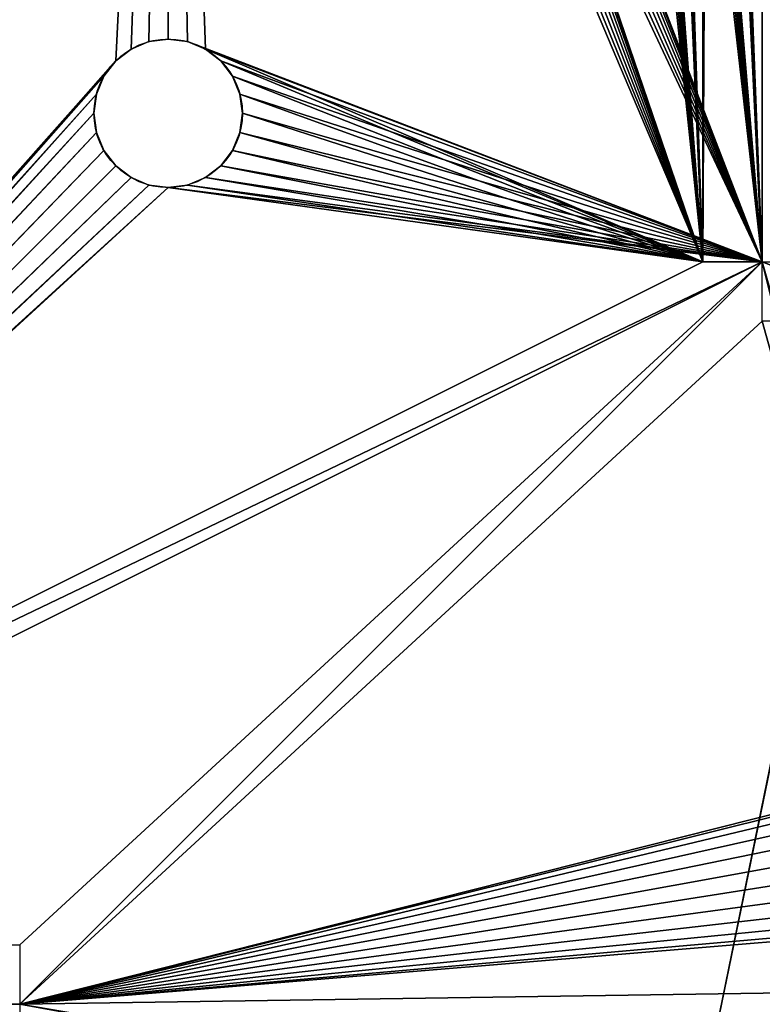
# Model space of a CAD drawing. Extents: x -41 to 831, y -339 to 590.
# Drawn here: x 25 to 50, y 25 to 58 of the extents above; entities that cross this region are included whole.
import ezdxf

# ---------------------------------------------------------------- set-up
doc = ezdxf.new("R2010")
doc.units = 0
doc.header["$LTSCALE"] = 25.4
doc.layers.get('0').update_dxf_attribs({"color": 13, "linetype": 'CONTINUOUS'})

# ---------------------------------------------------------------- blocks, each defined once
blk = doc.blocks.new('6001_-_EA_SINGLE_SIDE_PANE')
at = {"color": 0}
for p, q in [((475, 50), (25, 50)), ((475, 50), (25, 50)), ((475, 50, 15), (25, 50, 15)), ((475, 50, 15), (25, 50, 15)), ((500, 25), (475, 50)), ((475, 50, 2), (475, 50, 15)), ((475, 50, 2), (475, 50)), ((500, 25, 2), (475, 50, 2)), ((475, 48, 2), (475, 50, 2)), ((500, 25, 2), (475, 50, 2)), ((500, 25), (475, 50)), ((475, 50, 2), (475, 50)), ((475, 48, 15), (475, 50, 15)), ((475, 48, 2), (475, 50, 2)), ((475, 50, 2), (475, 50, 15)), ((475, 48, 15), (475, 50, 15)), ((475, 48, 2), (25, 48, 2)), ((475, 48, 15), (25, 48, 15)), ((475, 48, 2), (25, 48, 2)), ((475, 48, 15), (25, 48, 15)), ((475, 48, 2), (475, 48, 15)), ((475, 48, 2), (475, 48, 15)), ((470, 32.5), (470, 32.5, 2)), ((470, 32.5), (470, 32.5, 2)), ((468.75, 32.165), (468.75, 32.165, 2)), ((468.75, 32.165), (468.75, 32.165, 2)), ((469.353, 32.415), (469.353, 32.415, 2)), ((469.353, 32.415), (469.353, 32.415, 2)), ((470.647, 32.415), (470.647, 32.415, 2)), ((470.647, 32.415), (470.647, 32.415, 2)), ((471.25, 32.165), (471.25, 32.165, 2)), ((471.25, 32.165), (471.25, 32.165, 2)), ((468.232, 31.768), (468.232, 31.768, 2)), ((468.232, 31.768), (468.232, 31.768, 2)), ((471.768, 31.768), (471.768, 31.768, 2)), ((471.768, 31.768), (471.768, 31.768, 2)), ((467.835, 31.25), (467.835, 31.25, 2)), ((467.835, 31.25), (467.835, 31.25, 2)), ((472.165, 31.25), (472.165, 31.25, 2)), ((472.165, 31.25), (472.165, 31.25, 2)), ((467.585, 30.647), (467.585, 30.647, 2)), ((467.585, 30.647), (467.585, 30.647, 2)), ((472.415, 30.647), (472.415, 30.647, 2)), ((472.415, 30.647), (472.415, 30.647, 2)), ((467.5, 30), (467.5, 30, 2)), ((467.5, 30), (467.5, 30, 2)), ((472.5, 30), (472.5, 30, 2)), ((472.5, 30), (472.5, 30, 2)), ((467.585, 29.353), (467.585, 29.353, 2)), ((467.585, 29.353), (467.585, 29.353, 2)), ((472.415, 29.353), (472.415, 29.353, 2)), ((472.415, 29.353), (472.415, 29.353, 2)), ((467.835, 28.75), (467.835, 28.75, 2)), ((467.835, 28.75), (467.835, 28.75, 2)), ((472.165, 28.75), (472.165, 28.75, 2)), ((472.165, 28.75), (472.165, 28.75, 2)), ((468.232, 28.232), (468.232, 28.232, 2)), ((468.232, 28.232), (468.232, 28.232, 2)), ((471.768, 28.232), (471.768, 28.232, 2)), ((471.768, 28.232), (471.768, 28.232, 2)), ((468.75, 27.835), (468.75, 27.835, 2)), ((468.75, 27.835), (468.75, 27.835, 2)), ((469.353, 27.585), (469.353, 27.585, 2)), ((469.353, 27.585), (469.353, 27.585, 2)), ((470.647, 27.585), (470.647, 27.585, 2)), ((470.647, 27.585), (470.647, 27.585, 2)), ((471.25, 27.835), (471.25, 27.835, 2)), ((471.25, 27.835), (471.25, 27.835, 2)), ((470, 27.5), (470, 27.5, 2)), ((470, 27.5), (470, 27.5, 2))]:
    blk.add_line(p, q, dxfattribs=at)
for centre in [(470, 30), (470, 30, 2), (470, 30), (470, 30, 2), (470, 30), (470, 30, 2), (470, 30), (470, 30, 2), (470, 30), (470, 30, 2), (470, 30), (470, 30, 2), (470, 30), (470, 30, 2), (470, 30), (470, 30, 2), (470, 30), (470, 30, 2), (470, 30), (470, 30, 2), (470, 30), (470, 30, 2), (470, 30), (470, 30, 2), (470, 30), (470, 30, 2), (470, 30), (470, 30, 2), (470, 30), (470, 30, 2), (470, 30), (470, 30, 2), (470, 30), (470, 30, 2), (470, 30), (470, 30, 2), (470, 30), (470, 30, 2), (470, 30), (470, 30, 2), (470, 30), (470, 30, 2), (470, 30), (470, 30, 2), (470, 30), (470, 30, 2), (470, 30), (470, 30, 2), (470, 30), (470, 30, 2)]:
    blk.add_circle(centre, 2.5, dxfattribs=at)
mesh = blk.add_polyface(dxfattribs=at)
corners = [(25, 50), (27.585, 30.647), (27.5, 30), (27.835, 31.25), (28.232, 31.768), (28.75, 32.165), (29.353, 32.415), (30, 32.5), (475, 50), (30.647, 32.415), (31.25, 32.165), (31.768, 31.768), (32.165, 31.25), (70, 32.5), (32.415, 30.647), (32.5, 30), (69.353, 32.415), (68.75, 32.165), (68.232, 31.768), (67.835, 31.25), (67.585, 30.647), (67.5, 30), (70.647, 32.415), (71.25, 32.165), (71.768, 31.768), (72.165, 31.25), (72.415, 30.647), (72.5, 30), (250, 31), (248.447, 30.796), (247, 30.196), (245.757, 29.243), (244.804, 28), (244.204, 26.553), (244, 25), (251.553, 30.796), (253, 30.196), (254.243, 29.243), (255.196, 28), (255.796, 26.553), (256, 25), (429.353, 32.415), (428.75, 32.165), (428.232, 31.768), (427.835, 31.25), (427.585, 30.647), (427.5, 30), (430, 32.5), (430.647, 32.415), (431.25, 32.165), (431.768, 31.768), (432.165, 31.25), (432.415, 30.647), (432.5, 30), (467.585, 30.647), (467.5, 30), (467.835, 31.25), (468.232, 31.768), (468.75, 32.165), (469.353, 32.415), (470, 32.5), (470.647, 32.415), (471.25, 32.165), (471.768, 31.768), (472.165, 31.25), (472.415, 30.647), (472.5, 30), (0, 0), (0, 25), (27.585, 29.353), (27.835, 28.75), (28.232, 28.232), (28.75, 27.835), (29.353, 27.585), (30, 27.5), (500, 0), (30.647, 27.585), (31.25, 27.835), (31.768, 28.232), (32.165, 28.75), (32.415, 29.353), (70, 27.5), (69.353, 27.585), (68.75, 27.835), (68.232, 28.232), (67.835, 28.75), (67.585, 29.353), (70.647, 27.585), (71.25, 27.835), (71.768, 28.232), (72.165, 28.75), (72.415, 29.353), (250, 19), (248.447, 19.204), (247, 19.804), (245.757, 20.757), (244.804, 22), (244.204, 23.447), (251.553, 19.204), (253, 19.804), (254.243, 20.757), (255.196, 22), (255.796, 23.447), (429.353, 27.585), (428.75, 27.835), (428.232, 28.232), (427.835, 28.75), (427.585, 29.353), (430, 27.5), (430.647, 27.585), (431.25, 27.835), (431.768, 28.232), (432.165, 28.75), (432.415, 29.353), (468.232, 28.232), (467.835, 28.75), (467.585, 29.353), (468.75, 27.835), (469.353, 27.585), (470, 27.5), (470.647, 27.585), (471.25, 27.835), (471.768, 28.232), (472.165, 28.75), (472.415, 29.353), (500, 25)]
mesh.append_faces([[corners[k] for k in face] for face in [(0, 67, 68), (75, 8, 125)]], dxfattribs={"vtx0": -1, "color": 0})
mesh.append_faces([[corners[k] for k in face] for face in [(1, 0, 3), (3, 0, 4), (4, 0, 5), (5, 0, 6), (6, 0, 7), (7, 8, 9), (9, 8, 10), (10, 8, 11), (11, 8, 12), (12, 13, 14), (14, 13, 15), (13, 8, 22), (22, 8, 23), (23, 8, 24), (24, 8, 25), (25, 8, 26), (26, 8, 27), (28, 8, 35), (35, 8, 36), (36, 8, 37), (37, 8, 38), (38, 8, 39), (39, 8, 40), (41, 8, 47), (47, 8, 48), (48, 8, 49), (49, 8, 50), (50, 8, 51), (51, 8, 52), (52, 8, 53), (54, 8, 56), (56, 8, 57), (57, 8, 58), (58, 8, 59), (59, 8, 60), (60, 8, 61), (61, 8, 62), (62, 8, 63), (63, 8, 64), (64, 8, 65), (65, 8, 66), (67, 74, 75), (81, 15, 82), (82, 15, 83), (83, 15, 84), (84, 15, 85), (85, 15, 86), (86, 15, 21), (92, 27, 93), (93, 27, 94), (94, 27, 95), (95, 27, 96), (96, 27, 97), (97, 27, 34), (103, 40, 104), (104, 40, 105), (105, 40, 106), (106, 40, 107), (107, 40, 46), (114, 53, 115), (115, 53, 116), (116, 53, 55)]], dxfattribs={"vtx0": -1, "vtx1": -1, "color": 0})
mesh.append_faces([[corners[k] for k in face] for face in [(12, 8, 13), (27, 8, 28), (40, 8, 41), (53, 8, 54), (67, 0, 2), (75, 80, 81), (75, 27, 92), (75, 40, 103), (75, 53, 114), (75, 66, 8)]], dxfattribs={"vtx0": -1, "vtx1": -1, "vtx2": -1, "color": 0})
mesh.append_faces([[corners[k] for k in face] for face in [(0, 1, 2), (7, 0, 8), (15, 13, 16), (15, 16, 17), (15, 17, 18), (15, 18, 19), (15, 19, 20), (15, 20, 21), (27, 28, 29), (27, 29, 30), (27, 30, 31), (27, 31, 32), (27, 32, 33), (27, 33, 34), (40, 41, 42), (40, 42, 43), (40, 43, 44), (40, 44, 45), (40, 45, 46), (53, 54, 55), (67, 2, 69), (67, 69, 70), (67, 70, 71), (67, 71, 72), (67, 72, 73), (67, 73, 74), (75, 74, 76), (75, 76, 77), (75, 77, 78), (75, 78, 79), (75, 79, 80), (81, 80, 15), (75, 81, 87), (75, 87, 88), (75, 88, 89), (75, 89, 90), (75, 90, 91), (75, 91, 27), (75, 92, 98), (75, 98, 99), (75, 99, 100), (75, 100, 101), (75, 101, 102), (75, 102, 40), (75, 103, 108), (75, 108, 109), (75, 109, 110), (75, 110, 111), (75, 111, 112), (75, 112, 113), (75, 113, 53), (75, 114, 117), (75, 117, 118), (75, 118, 119), (75, 119, 120), (75, 120, 121), (75, 121, 122), (75, 122, 123), (75, 123, 124), (75, 124, 66)]], dxfattribs={"vtx0": -1, "vtx2": -1, "color": 0})
mesh = blk.add_polyface(dxfattribs=at)
corners = [(498, 2, 2), (2, 25, 2), (2, 2, 2), (30, 27.5, 2), (29.353, 27.585, 2), (28.75, 27.835, 2), (28.232, 28.232, 2), (27.835, 28.75, 2), (27.585, 29.353, 2), (25, 48, 2), (27.5, 30, 2), (30.647, 27.585, 2), (31.25, 27.835, 2), (31.768, 28.232, 2), (32.165, 28.75, 2), (32.415, 29.353, 2), (70, 27.5, 2), (32.5, 30, 2), (69.353, 27.585, 2), (68.75, 27.835, 2), (68.232, 28.232, 2), (67.835, 28.75, 2), (67.585, 29.353, 2), (67.5, 30, 2), (70.647, 27.585, 2), (71.25, 27.835, 2), (71.768, 28.232, 2), (72.165, 28.75, 2), (72.415, 29.353, 2), (72.5, 30, 2), (250, 19, 2), (248.447, 19.204, 2), (247, 19.804, 2), (245.757, 20.757, 2), (244.804, 22, 2), (244.204, 23.447, 2), (244, 25, 2), (251.553, 19.204, 2), (253, 19.804, 2), (254.243, 20.757, 2), (255.196, 22, 2), (255.796, 23.447, 2), (256, 25, 2), (429.353, 27.585, 2), (428.75, 27.835, 2), (428.232, 28.232, 2), (427.835, 28.75, 2), (427.585, 29.353, 2), (427.5, 30, 2), (430, 27.5, 2), (430.647, 27.585, 2), (431.25, 27.835, 2), (431.768, 28.232, 2), (432.165, 28.75, 2), (432.415, 29.353, 2), (432.5, 30, 2), (468.232, 28.232, 2), (467.835, 28.75, 2), (467.585, 29.353, 2), (467.5, 30, 2), (468.75, 27.835, 2), (469.353, 27.585, 2), (470, 27.5, 2), (470.647, 27.585, 2), (471.25, 27.835, 2), (471.768, 28.232, 2), (472.165, 28.75, 2), (472.415, 29.353, 2), (472.5, 30, 2), (475, 48, 2), (475, 50, 2), (498, 25, 2), (500, 25, 2), (30, 32.5, 2), (29.353, 32.415, 2), (28.75, 32.165, 2), (28.232, 31.768, 2), (27.835, 31.25, 2), (27.585, 30.647, 2), (30.647, 32.415, 2), (31.25, 32.165, 2), (31.768, 31.768, 2), (32.165, 31.25, 2), (70, 32.5, 2), (32.415, 30.647, 2), (69.353, 32.415, 2), (68.75, 32.165, 2), (68.232, 31.768, 2), (67.835, 31.25, 2), (67.585, 30.647, 2), (70.647, 32.415, 2), (71.25, 32.165, 2), (71.768, 31.768, 2), (72.165, 31.25, 2), (72.415, 30.647, 2), (250, 31, 2), (248.447, 30.796, 2), (247, 30.196, 2), (245.757, 29.243, 2), (244.804, 28, 2), (244.204, 26.553, 2), (251.553, 30.796, 2), (253, 30.196, 2), (254.243, 29.243, 2), (255.196, 28, 2), (255.796, 26.553, 2), (429.353, 32.415, 2), (428.75, 32.165, 2), (428.232, 31.768, 2), (427.835, 31.25, 2), (427.585, 30.647, 2), (430, 32.5, 2), (430.647, 32.415, 2), (431.25, 32.165, 2), (431.768, 31.768, 2), (432.165, 31.25, 2), (432.415, 30.647, 2), (467.835, 31.25, 2), (467.585, 30.647, 2), (468.232, 31.768, 2), (468.75, 32.165, 2), (469.353, 32.415, 2), (470, 32.5, 2), (470.647, 32.415, 2), (471.25, 32.165, 2), (471.768, 31.768, 2), (472.165, 31.25, 2), (472.415, 30.647, 2), (25, 50, 2), (0, 25, 2)]
mesh.append_faces([[corners[k] for k in face] for face in [(0, 1, 2), (70, 71, 72), (1, 128, 129)]], dxfattribs={"vtx0": -1, "color": 0})
mesh.append_faces([[corners[k] for k in face] for face in [(3, 0, 11), (11, 0, 12), (12, 0, 13), (13, 0, 14), (14, 0, 15), (15, 16, 17), (16, 0, 24), (24, 0, 25), (25, 0, 26), (26, 0, 27), (27, 0, 28), (28, 0, 29), (30, 0, 37), (37, 0, 38), (38, 0, 39), (39, 0, 40), (40, 0, 41), (41, 0, 42), (43, 0, 49), (49, 0, 50), (50, 0, 51), (51, 0, 52), (52, 0, 53), (53, 0, 54), (54, 0, 55), (56, 0, 60), (60, 0, 61), (61, 0, 62), (62, 0, 63), (63, 0, 64), (64, 0, 65), (65, 0, 66), (66, 0, 67), (67, 0, 68), (69, 0, 70), (9, 73, 69), (73, 9, 74), (74, 9, 75), (75, 9, 76), (76, 9, 77), (77, 9, 78), (78, 9, 10), (83, 17, 85), (85, 17, 86), (86, 17, 87), (87, 17, 88), (88, 17, 89), (89, 17, 23), (95, 29, 96), (96, 29, 97), (97, 29, 98), (98, 29, 99), (99, 29, 100), (100, 29, 36), (106, 42, 107), (107, 42, 108), (108, 42, 109), (109, 42, 110), (110, 42, 48), (117, 55, 118), (118, 55, 59), (128, 1, 9)]], dxfattribs={"vtx0": -1, "vtx1": -1, "color": 0})
mesh.append_faces([[corners[k] for k in face] for face in [(1, 0, 3), (1, 8, 9), (15, 0, 16), (29, 0, 30), (42, 0, 43), (55, 0, 56), (68, 0, 69), (69, 82, 83), (69, 29, 95), (69, 42, 106), (69, 55, 117)]], dxfattribs={"vtx0": -1, "vtx1": -1, "vtx2": -1, "color": 0})
mesh.append_faces([[corners[k] for k in face] for face in [(1, 3, 4), (1, 4, 5), (1, 5, 6), (1, 6, 7), (1, 7, 8), (9, 8, 10), (17, 16, 18), (17, 18, 19), (17, 19, 20), (17, 20, 21), (17, 21, 22), (17, 22, 23), (29, 30, 31), (29, 31, 32), (29, 32, 33), (29, 33, 34), (29, 34, 35), (29, 35, 36), (42, 43, 44), (42, 44, 45), (42, 45, 46), (42, 46, 47), (42, 47, 48), (55, 56, 57), (55, 57, 58), (55, 58, 59), (70, 0, 71), (69, 73, 79), (69, 79, 80), (69, 80, 81), (69, 81, 82), (83, 82, 84), (83, 84, 17), (69, 83, 90), (69, 90, 91), (69, 91, 92), (69, 92, 93), (69, 93, 94), (69, 94, 29), (69, 95, 101), (69, 101, 102), (69, 102, 103), (69, 103, 104), (69, 104, 105), (69, 105, 42), (69, 106, 111), (69, 111, 112), (69, 112, 113), (69, 113, 114), (69, 114, 115), (69, 115, 116), (69, 116, 55), (69, 117, 119), (69, 119, 120), (69, 120, 121), (69, 121, 122), (69, 122, 123), (69, 123, 124), (69, 124, 125), (69, 125, 126), (69, 126, 127), (69, 127, 68)]], dxfattribs={"vtx0": -1, "vtx2": -1, "color": 0})
mesh = blk.add_polyface(dxfattribs=at)
corners = [(25, 50, 2), (475, 50), (25, 50), (475, 50, 2), (25, 50, 15), (475, 50, 15)]
mesh.append_faces([[corners[k] for k in face] for face in [(0, 1, 2), (3, 4, 5)]], dxfattribs={"vtx0": -1, "color": 0})
mesh.append_faces([[corners[k] for k in face] for face in [(1, 0, 3)]], dxfattribs={"vtx0": -1, "vtx1": -1, "color": 0})
mesh.append_faces([[corners[k] for k in face] for face in [(3, 0, 4)]], dxfattribs={"vtx0": -1, "vtx2": -1, "color": 0})
mesh = blk.add_polyface(dxfattribs=at)
corners = [(475, 48, 15), (25, 50, 15), (25, 48, 15), (475, 50, 15)]
mesh.append_faces([[corners[k] for k in face] for face in [(0, 1, 2), (1, 0, 3)]], dxfattribs={"vtx0": -1, "color": 0})
mesh = blk.add_polyface(dxfattribs=at)
corners = [(475, 50), (500, 25, 2), (500, 25), (475, 50, 2)]
mesh.append_faces([[corners[k] for k in face] for face in [(0, 1, 2), (1, 0, 3)]], dxfattribs={"vtx0": -1, "color": 0})
mesh = blk.add_polyface(dxfattribs=at)
corners = [(475, 50, 2), (475, 48, 15), (475, 48, 2), (475, 50, 15)]
mesh.append_faces([[corners[k] for k in face] for face in [(0, 1, 2), (1, 0, 3)]], dxfattribs={"vtx0": -1, "color": 0})
mesh = blk.add_polyface(dxfattribs=at)
corners = [(475, 48, 2), (25, 48, 15), (25, 48, 2), (475, 48, 15)]
mesh.append_faces([[corners[k] for k in face] for face in [(0, 1, 2), (1, 0, 3)]], dxfattribs={"vtx0": -1, "color": 0})
mesh = blk.add_polyface(dxfattribs=at)
corners = [(470, 32.5), (469.353, 32.415, 2), (469.353, 32.415), (470, 32.5, 2)]
mesh.append_faces([[corners[k] for k in face] for face in [(0, 1, 2), (1, 0, 3)]], dxfattribs={"vtx0": -1, "color": 0})
mesh = blk.add_polyface(dxfattribs=at)
corners = [(470.647, 32.415, 2), (470, 32.5), (470.647, 32.415), (470, 32.5, 2)]
mesh.append_faces([[corners[k] for k in face] for face in [(0, 1, 2), (1, 0, 3)]], dxfattribs={"vtx0": -1, "color": 0})
mesh = blk.add_polyface(dxfattribs=at)
corners = [(468.75, 32.165), (468.232, 31.768, 2), (468.232, 31.768), (468.75, 32.165, 2)]
mesh.append_faces([[corners[k] for k in face] for face in [(0, 1, 2), (1, 0, 3)]], dxfattribs={"vtx0": -1, "color": 0})
mesh = blk.add_polyface(dxfattribs=at)
corners = [(469.353, 32.415), (468.75, 32.165, 2), (468.75, 32.165), (469.353, 32.415, 2)]
mesh.append_faces([[corners[k] for k in face] for face in [(0, 1, 2), (1, 0, 3)]], dxfattribs={"vtx0": -1, "color": 0})
mesh = blk.add_polyface(dxfattribs=at)
corners = [(471.25, 32.165, 2), (470.647, 32.415), (471.25, 32.165), (470.647, 32.415, 2)]
mesh.append_faces([[corners[k] for k in face] for face in [(0, 1, 2), (1, 0, 3)]], dxfattribs={"vtx0": -1, "color": 0})
mesh = blk.add_polyface(dxfattribs=at)
corners = [(471.768, 31.768, 2), (471.25, 32.165), (471.768, 31.768), (471.25, 32.165, 2)]
mesh.append_faces([[corners[k] for k in face] for face in [(0, 1, 2), (1, 0, 3)]], dxfattribs={"vtx0": -1, "color": 0})
mesh = blk.add_polyface(dxfattribs=at)
corners = [(468.232, 31.768), (467.835, 31.25, 2), (467.835, 31.25), (468.232, 31.768, 2)]
mesh.append_faces([[corners[k] for k in face] for face in [(0, 1, 2), (1, 0, 3)]], dxfattribs={"vtx0": -1, "color": 0})
mesh = blk.add_polyface(dxfattribs=at)
corners = [(471.768, 31.768, 2), (472.165, 31.25), (472.165, 31.25, 2), (471.768, 31.768)]
mesh.append_faces([[corners[k] for k in face] for face in [(0, 1, 2), (1, 0, 3)]], dxfattribs={"vtx0": -1, "color": 0})
mesh = blk.add_polyface(dxfattribs=at)
corners = [(467.835, 31.25), (467.585, 30.647, 2), (467.585, 30.647), (467.835, 31.25, 2)]
mesh.append_faces([[corners[k] for k in face] for face in [(0, 1, 2), (1, 0, 3)]], dxfattribs={"vtx0": -1, "color": 0})
mesh = blk.add_polyface(dxfattribs=at)
corners = [(472.165, 31.25, 2), (472.415, 30.647), (472.415, 30.647, 2), (472.165, 31.25)]
mesh.append_faces([[corners[k] for k in face] for face in [(0, 1, 2), (1, 0, 3)]], dxfattribs={"vtx0": -1, "color": 0})
mesh = blk.add_polyface(dxfattribs=at)
corners = [(467.585, 30.647), (467.5, 30, 2), (467.5, 30), (467.585, 30.647, 2)]
mesh.append_faces([[corners[k] for k in face] for face in [(0, 1, 2), (1, 0, 3)]], dxfattribs={"vtx0": -1, "color": 0})
mesh = blk.add_polyface(dxfattribs=at)
corners = [(472.415, 30.647, 2), (472.5, 30), (472.5, 30, 2), (472.415, 30.647)]
mesh.append_faces([[corners[k] for k in face] for face in [(0, 1, 2), (1, 0, 3)]], dxfattribs={"vtx0": -1, "color": 0})
mesh = blk.add_polyface(dxfattribs=at)
corners = [(467.5, 30), (467.585, 29.353, 2), (467.585, 29.353), (467.5, 30, 2)]
mesh.append_faces([[corners[k] for k in face] for face in [(0, 1, 2), (1, 0, 3)]], dxfattribs={"vtx0": -1, "color": 0})
mesh = blk.add_polyface(dxfattribs=at)
corners = [(472.5, 30, 2), (472.415, 29.353), (472.415, 29.353, 2), (472.5, 30)]
mesh.append_faces([[corners[k] for k in face] for face in [(0, 1, 2), (1, 0, 3)]], dxfattribs={"vtx0": -1, "color": 0})
mesh = blk.add_polyface(dxfattribs=at)
corners = [(467.585, 29.353), (467.835, 28.75, 2), (467.835, 28.75), (467.585, 29.353, 2)]
mesh.append_faces([[corners[k] for k in face] for face in [(0, 1, 2), (1, 0, 3)]], dxfattribs={"vtx0": -1, "color": 0})
mesh = blk.add_polyface(dxfattribs=at)
corners = [(472.415, 29.353, 2), (472.165, 28.75), (472.165, 28.75, 2), (472.415, 29.353)]
mesh.append_faces([[corners[k] for k in face] for face in [(0, 1, 2), (1, 0, 3)]], dxfattribs={"vtx0": -1, "color": 0})
mesh = blk.add_polyface(dxfattribs=at)
corners = [(467.835, 28.75), (468.232, 28.232, 2), (468.232, 28.232), (467.835, 28.75, 2)]
mesh.append_faces([[corners[k] for k in face] for face in [(0, 1, 2), (1, 0, 3)]], dxfattribs={"vtx0": -1, "color": 0})
mesh = blk.add_polyface(dxfattribs=at)
corners = [(472.165, 28.75, 2), (471.768, 28.232), (471.768, 28.232, 2), (472.165, 28.75)]
mesh.append_faces([[corners[k] for k in face] for face in [(0, 1, 2), (1, 0, 3)]], dxfattribs={"vtx0": -1, "color": 0})
mesh = blk.add_polyface(dxfattribs=at)
corners = [(468.232, 28.232), (468.75, 27.835, 2), (468.75, 27.835), (468.232, 28.232, 2)]
mesh.append_faces([[corners[k] for k in face] for face in [(0, 1, 2), (1, 0, 3)]], dxfattribs={"vtx0": -1, "color": 0})
mesh = blk.add_polyface(dxfattribs=at)
corners = [(471.25, 27.835, 2), (471.768, 28.232), (471.25, 27.835), (471.768, 28.232, 2)]
mesh.append_faces([[corners[k] for k in face] for face in [(0, 1, 2), (1, 0, 3)]], dxfattribs={"vtx0": -1, "color": 0})
mesh = blk.add_polyface(dxfattribs=at)
corners = [(468.75, 27.835), (469.353, 27.585, 2), (469.353, 27.585), (468.75, 27.835, 2)]
mesh.append_faces([[corners[k] for k in face] for face in [(0, 1, 2), (1, 0, 3)]], dxfattribs={"vtx0": -1, "color": 0})
mesh = blk.add_polyface(dxfattribs=at)
corners = [(469.353, 27.585), (470, 27.5, 2), (470, 27.5), (469.353, 27.585, 2)]
mesh.append_faces([[corners[k] for k in face] for face in [(0, 1, 2), (1, 0, 3)]], dxfattribs={"vtx0": -1, "color": 0})
mesh = blk.add_polyface(dxfattribs=at)
corners = [(470, 27.5, 2), (470.647, 27.585), (470, 27.5), (470.647, 27.585, 2)]
mesh.append_faces([[corners[k] for k in face] for face in [(0, 1, 2), (1, 0, 3)]], dxfattribs={"vtx0": -1, "color": 0})
mesh = blk.add_polyface(dxfattribs=at)
corners = [(470.647, 27.585, 2), (471.25, 27.835), (470.647, 27.585), (471.25, 27.835, 2)]
mesh.append_faces([[corners[k] for k in face] for face in [(0, 1, 2), (1, 0, 3)]], dxfattribs={"vtx0": -1, "color": 0})
blk = doc.blocks.new('6001_-_EA_SINGLE_LEFT_SIDE')
at = {"color": 0}
for p, q in [((25, 25), (0, 50)), ((25, 25, 2), (0, 50, 2)), ((25, 25, 2), (0, 50, 2)), ((25, 25), (0, 50))]:
    blk.add_line(p, q, dxfattribs=at)
mesh = blk.add_polyface(dxfattribs=at)
corners = [(0, 162), (17.585, 95.647), (0, 50), (17.835, 96.25), (50, 162), (17.5, 95), (18.232, 96.768), (18.75, 97.165), (19.353, 97.415), (20, 97.5), (20.647, 97.415), (21.25, 97.165), (21.768, 96.768), (22.165, 96.25), (22.415, 95.647), (22.5, 95), (22.5, 55), (25, 25), (25, 0), (50, 0), (17.585, 54.353), (17.5, 55), (17.835, 53.75), (18.232, 53.232), (18.75, 52.835), (19.353, 52.585), (20, 52.5), (20.647, 52.585), (21.25, 52.835), (21.768, 53.232), (22.165, 53.75), (22.415, 54.353), (17.585, 94.353), (17.585, 55.647), (17.835, 93.75), (17.835, 56.25), (18.232, 93.232), (18.232, 56.768), (18.75, 92.835), (18.75, 57.165), (19.353, 92.585), (19.353, 57.415), (20, 92.5), (20, 57.5), (20.647, 92.585), (20.647, 57.415), (21.25, 92.835), (21.25, 57.165), (21.768, 93.232), (21.768, 56.768), (22.165, 93.75), (22.165, 56.25), (22.415, 94.353), (22.415, 55.647)]
mesh.append_faces([[corners[k] for k in face] for face in [(18, 4, 19)]], dxfattribs={"vtx0": -1, "color": 0})
mesh.append_faces([[corners[k] for k in face] for face in [(0, 1, 2), (1, 0, 3), (3, 4, 6), (6, 4, 7), (7, 4, 8), (8, 4, 9), (9, 4, 10), (10, 4, 11), (11, 4, 12), (12, 4, 13), (13, 4, 14), (14, 4, 15), (17, 4, 18), (2, 20, 17), (20, 2, 21), (32, 21, 5), (21, 32, 33), (33, 34, 35), (35, 36, 37), (37, 38, 39), (39, 40, 41), (41, 42, 43), (43, 44, 45), (45, 46, 47), (47, 48, 49), (49, 50, 51), (51, 52, 53), (53, 15, 16)]], dxfattribs={"vtx0": -1, "vtx1": -1, "color": 0})
mesh.append_faces([[corners[k] for k in face] for face in [(15, 4, 16), (16, 4, 17), (21, 2, 5)]], dxfattribs={"vtx0": -1, "vtx1": -1, "vtx2": -1, "color": 0})
mesh.append_faces([[corners[k] for k in face] for face in [(3, 0, 4), (2, 1, 5), (17, 20, 22), (17, 22, 23), (17, 23, 24), (17, 24, 25), (17, 25, 26), (17, 26, 27), (17, 27, 28), (17, 28, 29), (17, 29, 30), (17, 30, 31), (17, 31, 16), (33, 32, 34), (35, 34, 36), (37, 36, 38), (39, 38, 40), (41, 40, 42), (43, 42, 44), (45, 44, 46), (47, 46, 48), (49, 48, 50), (51, 50, 52), (53, 52, 15)]], dxfattribs={"vtx0": -1, "vtx2": -1, "color": 0})
mesh = blk.add_polyface(dxfattribs=at)
corners = [(17.5, 55, 2), (17.585, 94.353, 2), (17.5, 95, 2), (17.585, 55.647, 2), (17.835, 93.75, 2), (17.835, 56.25, 2), (18.232, 93.232, 2), (18.232, 56.768, 2), (18.75, 92.835, 2), (18.75, 57.165, 2), (19.353, 92.585, 2), (19.353, 57.415, 2), (20, 92.5, 2), (20, 57.5, 2), (20.647, 92.585, 2), (20.647, 57.415, 2), (21.25, 92.835, 2), (21.25, 57.165, 2), (21.768, 93.232, 2), (21.768, 56.768, 2), (22.165, 93.75, 2), (22.165, 56.25, 2), (22.415, 94.353, 2), (22.415, 55.647, 2), (22.5, 95, 2), (22.5, 55, 2), (48, 2, 2), (27, 25, 2), (27, 2, 2), (25, 25, 2), (2, 50, 2), (0, 50, 2), (17.585, 54.353, 2), (2, 162, 2), (17.835, 53.75, 2), (18.232, 53.232, 2), (18.75, 52.835, 2), (19.353, 52.585, 2), (20, 52.5, 2), (20.647, 52.585, 2), (21.25, 52.835, 2), (21.768, 53.232, 2), (22.165, 53.75, 2), (22.415, 54.353, 2), (23, 160, 2), (48, 160, 2), (23, 162, 2), (17.585, 95.647, 2), (17.835, 96.25, 2), (18.232, 96.768, 2), (18.75, 97.165, 2), (19.353, 97.415, 2), (20, 97.5, 2), (20.647, 97.415, 2), (21.25, 97.165, 2), (21.768, 96.768, 2), (22.165, 96.25, 2), (22.415, 95.647, 2)]
mesh.append_faces([[corners[k] for k in face] for face in [(26, 27, 28), (29, 30, 31)]], dxfattribs={"vtx0": -1, "color": 0})
mesh.append_faces([[corners[k] for k in face] for face in [(1, 3, 4), (4, 5, 6), (6, 7, 8), (8, 9, 10), (10, 11, 12), (12, 13, 14), (14, 15, 16), (16, 17, 18), (18, 19, 20), (20, 21, 22), (22, 23, 24), (30, 32, 33), (32, 29, 34), (34, 29, 35), (35, 29, 36), (36, 29, 37), (37, 29, 38), (38, 29, 39), (39, 29, 40), (40, 29, 41), (41, 29, 42), (42, 29, 43), (43, 29, 25), (44, 29, 45), (45, 27, 26), (46, 25, 44)]], dxfattribs={"vtx0": -1, "vtx1": -1, "color": 0})
mesh.append_faces([[corners[k] for k in face] for face in [(30, 29, 32), (33, 0, 2), (25, 29, 44), (46, 24, 25)]], dxfattribs={"vtx0": -1, "vtx1": -1, "vtx2": -1, "color": 0})
mesh.append_faces([[corners[k] for k in face] for face in [(0, 1, 2), (1, 0, 3), (4, 3, 5), (6, 5, 7), (8, 7, 9), (10, 9, 11), (12, 11, 13), (14, 13, 15), (16, 15, 17), (18, 17, 19), (20, 19, 21), (22, 21, 23), (24, 23, 25), (33, 32, 0), (45, 29, 27), (2, 46, 33), (46, 2, 47), (46, 47, 48), (46, 48, 49), (46, 49, 50), (46, 50, 51), (46, 51, 52), (46, 52, 53), (46, 53, 54), (46, 54, 55), (46, 55, 56), (46, 56, 57), (46, 57, 24)]], dxfattribs={"vtx0": -1, "vtx2": -1, "color": 0})
mesh = blk.add_polyface(dxfattribs=at)
corners = [(0, 50, 2), (25, 25), (25, 25, 2), (0, 50)]
mesh.append_faces([[corners[k] for k in face] for face in [(0, 1, 2), (1, 0, 3)]], dxfattribs={"vtx0": -1, "color": 0})
blk = doc.blocks.new('GROUP_3')
at = {"color": 253}
mesh = blk.add_polyface(dxfattribs=at)
corners = [(20, 908.5, 2), (40, 888.5, 2), (20, 23.5, 2), (852, 908.5, 2), (40, 888.418, 2), (832, 888.5, 2), (832, 43.582, 2), (40, 43.5, 2), (852, 23.5, 2), (832, 43.5, 2)]
mesh.append_faces([[corners[k] for k in face] for face in [(0, 1, 2), (1, 3, 5), (5, 3, 6), (2, 7, 8), (7, 2, 4), (8, 6, 3)]], dxfattribs={"vtx0": -1, "vtx1": -1, "color": 253})
mesh.append_faces([[corners[k] for k in face] for face in [(1, 0, 3), (2, 1, 4), (8, 7, 9), (8, 9, 6)]], dxfattribs={"vtx0": -1, "vtx2": -1, "color": 253})
mesh = blk.add_polyface(dxfattribs=at)
corners = [(20, 23.5, 72), (191, 368.5, 72), (191, 858.5, 72), (852, 23.5, 72), (681, 368.5, 72), (852, 908.5, 72), (20, 908.5, 72), (681, 858.5, 72)]
mesh.append_faces([[corners[k] for k in face] for face in [(1, 3, 4), (6, 2, 5)]], dxfattribs={"vtx0": -1, "vtx1": -1, "color": 253})
mesh.append_faces([[corners[k] for k in face] for face in [(0, 1, 2), (1, 0, 3), (4, 3, 5), (2, 6, 0), (5, 2, 7), (5, 7, 4)]], dxfattribs={"vtx0": -1, "vtx2": -1, "color": 253})
mesh = blk.add_polyface(dxfattribs=at)
corners = [(681, 368.5, 70), (666, 366.5, 70), (666, 368.5, 70), (683, 383.5, 70), (681, 383.5, 70), (40, 908.5, 70), (191, 858.5, 70), (40, 23.5, 70), (206, 860.5, 70), (832, 908.5, 70), (189, 843.5, 70), (666, 860.5, 70), (666, 858.5, 70), (681, 858.5, 70), (681, 843.5, 70), (683, 843.5, 70), (191, 368.5, 70), (832, 23.5, 70), (189, 383.5, 70), (191, 383.5, 70), (206, 366.5, 70), (206, 368.5, 70), (206, 858.5, 70), (191, 843.5, 70)]
mesh.append_faces([[corners[k] for k in face] for face in [(0, 1, 2), (3, 0, 4), (16, 18, 19), (20, 16, 21)]], dxfattribs={"vtx0": -1, "color": 253})
mesh.append_faces([[corners[k] for k in face] for face in [(5, 6, 7), (8, 9, 11), (11, 9, 12), (12, 9, 13), (13, 9, 14), (14, 9, 15), (15, 9, 3), (7, 16, 17), (18, 7, 10), (17, 3, 9)]], dxfattribs={"vtx0": -1, "vtx1": -1, "color": 253})
mesh.append_faces([[corners[k] for k in face] for face in [(6, 5, 8), (7, 6, 10), (16, 7, 18), (17, 16, 20), (17, 1, 0), (17, 0, 3)]], dxfattribs={"vtx0": -1, "vtx1": -1, "vtx2": -1, "color": 253})
mesh.append_faces([[corners[k] for k in face] for face in [(8, 5, 9), (17, 20, 1)]], dxfattribs={"vtx0": -1, "vtx2": -1, "color": 253})
mesh.append_faces([[corners[k] for k in face] for face in [(22, 6, 8), (23, 10, 6)]], dxfattribs={"vtx1": -1, "color": 253})
blk = doc.blocks.new('GROUP_6')
at = {"color": 0}
blk.add_blockref('GROUP_3', (0, 0, 798), dxfattribs=at)
at = {"color": 251}
for name, p, rotation in [('6001_-_EA_SINGLE_SIDE_PANE', (41, 863.5), 270.0000000001535), ('6001_-_EA_SINGLE_LEFT_SIDE', (41, 388.5), 269.9999999999847)]:
    blk.add_blockref(name, p, dxfattribs=dict(at, rotation=rotation))

msp = doc.modelspace()

# ---------------------------------------------------------------- block references
at = {"color": 0}
msp.add_blockref('GROUP_6', (-41, -338.5), dxfattribs=at)

doc.saveas('drawing.dxf')
